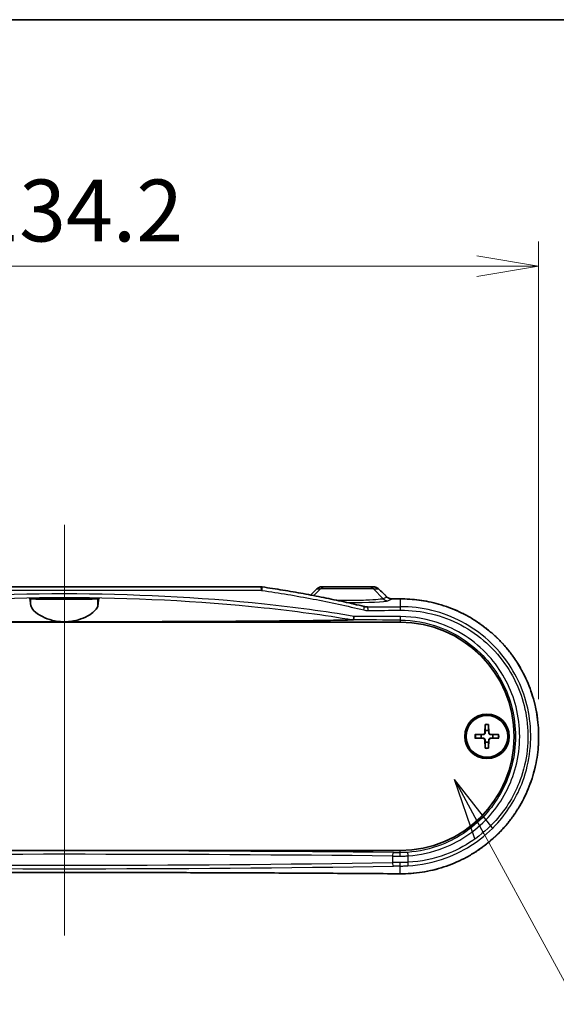
# Model space of a CAD drawing. Units: millimetres. Extents: x 0 to 4331, y 0 to 984.
# Drawn here: x 1555 to 1631, y 844 to 984 of the extents above; entities that cross this region are included whole.
import ezdxf

# ---------------------------------------------------------------- set-up
doc = ezdxf.new("R2010")
doc.units = ezdxf.units.MM
doc.header["$LTSCALE"] = 2.5
doc.layers.get('Defpoints').update_dxf_attribs({"lineweight": 25})
for name, color, linetype, lineweight in [('Border (ISO)', 7, 'Continuous', 35), ('Dimension (ISO)', 7, 'Continuous', 18), ('Dimension (ISO) @ 1', 7, 'Continuous', 18), ('Symbol (ISO) @ 1', 7, 'Continuous', 18), ('Visible (ISO)', 7, 'Continuous', 35), ('Visible Narrow (ISO)', 7, 'Continuous', 25)]:
    doc.layers.add(name, color=color, linetype=linetype, lineweight=lineweight)
doc.layers.add('Centerline (ISO)', color=7, linetype='Continuous', lineweight=18, true_color=0x80ffff)
doc.styles.add('Note Text (TK)', font='MS PGothic.ttf')
doc.dimstyles.new('Default - Method 1b (TK)', dxfattribs={"dimscale": 2.5, "dimtxt": 2.5, "dimasz": 2.5, "dimexe": 1, "dimexo": 1.5, "dimgap": 1, "dimtad": 1, "dimrnd": 1e-08, "dimdsep": 46, "dimtxsty": 'Note Text (TK)', "dimblk": 'OPEN', "dimcen": 0.09, "dimdle": 5, "dimclrd": 100, "dimclre": 100, "dimclrt": 7, "dimadec": 1, "dimazin": 1, "dimtfac": 1, "dimtmove": 0, "dimatfit": 3, "dimldrblk": 'OPEN', "dimfxl": 0, "dimtolj": 1, "dimlwd": -1, "dimlwe": -1, "dimarcsym": 0})
doc.dimstyles.new('Default - Method 1b (TK)$7', dxfattribs={"dimscale": 2.5, "dimtxt": 2.5, "dimasz": 2.5, "dimexe": 1, "dimexo": 1.5, "dimgap": 1, "dimtad": 1, "dimrnd": 1e-08, "dimdsep": 46, "dimtxsty": 'Note Text (TK)', "dimblk": 'OPEN', "dimcen": 0.09, "dimdle": 5, "dimclrd": 256, "dimclre": 100, "dimclrt": 7, "dimadec": 1, "dimazin": 1, "dimtfac": 1, "dimtmove": 0, "dimatfit": 3, "dimldrblk": 'OPEN', "dimfxl": 0, "dimtolj": 1, "dimlwd": -1, "dimlwe": -1, "dimarcsym": 0})

# ---------------------------------------------------------------- blocks, each defined once
blk = doc.blocks.new('図面枠 tk図枠')
at = {"layer": 'Border (ISO)'}
blk.add_line((14.5, 289), (405.5, 289), dxfattribs=at)
blk = doc.blocks.new('_Open')
at = {"color": 0, "linetype": 'ByBlock', "lineweight": -2}
for p, q in [((-1, 0.167), (0, 0)), ((-1, -0.167), (0, 0)), ((0, 0), (-1, 0))]:
    blk.add_line(p, q, dxfattribs=at)
blk = doc.blocks.new('*D40')
at = {"layer": 'Defpoints', "color": 0, "transparency": 16777216}
for p in [(1628.24, 948.63), (1494.01, 882.13), (1628.24, 882.13)]:
    blk.add_point(p, dxfattribs=at)
at = {"layer": 'Dimension (ISO)', "color": 100, "transparency": 16777216}
for p, q in [((1494.01, 887.38), (1494.01, 952.13)), ((1628.24, 887.38), (1628.24, 952.13)), ((1502.76, 948.63), (1619.49, 948.63))]:
    blk.add_line(p, q, dxfattribs=at)
at = {"layer": 'Dimension (ISO)', "color": 100, "transparency": 16777216, "xscale": 8.75, "yscale": 8.75, "zscale": 8.75, "rotation": 180}
blk.add_blockref('_Open', (1494.01, 948.63), dxfattribs=at)
at = {"layer": 'Dimension (ISO)', "color": 100, "transparency": 16777216, "xscale": 8.75, "yscale": 8.75, "zscale": 8.75}
blk.add_blockref('_Open', (1628.24, 948.63), dxfattribs=at)
at = {"layer": 'Dimension (ISO)', "color": 7, "transparency": 16777216, "insert": (1548.1, 956.51), "char_height": 8.75, "attachment_point": 4, "style": 'Note Text (TK)'}
blk.add_mtext('\\A1;134.2', dxfattribs=at)

msp = doc.modelspace()

# ---------------------------------------------------------------- linework, layer by layer
at = {"layer": 'Centerline (ISO)', "linetype": 'Continuous'}
msp.add_line((1561.1226, 912.0326), (1561.1226, 853.9441), dxfattribs=at)
at = {"layer": 'Visible (ISO)'}
for p, q in [((1533.2818, 903.2826), (1588.9635, 903.2826)), ((1598.0837, 903.2826), (1597.5414, 903.2826)), ((1598.0837, 903.2826), (1604.1615, 903.2826)), ((1604.8638, 903.2826), (1604.1615, 903.2826)), ((1556.2064, 901.6826), (1566.0389, 901.6826)), ((1513.6226, 898.2826), (1608.6226, 898.2826)), ((1620.6849, 883.8254), (1620.6396, 882.636)), ((1621.1603, 883.8254), (1621.2057, 882.636)), ((1619.2298, 882.3703), (1620.4193, 882.4156)), ((1619.2298, 881.8949), (1620.4193, 881.8496)), ((1620.6849, 880.4398), (1620.6396, 881.6292)), ((1621.1603, 880.4398), (1621.2057, 881.6292)), ((1622.6154, 882.3703), (1621.426, 882.4156)), ((1622.6154, 881.8949), (1621.426, 881.8496)), ((1608.6226, 865.9826), (1513.6226, 865.9826))]:
    msp.add_line(p, q, dxfattribs=at)
for radius in [3.15, 2.95]:
    msp.add_circle((1620.9226, 882.1326), radius, dxfattribs=at)
for centre, radius, start, end in [((1608.6226, 882.1326), 16.15, 270, 90), ((1620.9226, 882.1326), 0.8205, 162.750869, 197.249131), ((1620.4105, 882.6447), 0.2292, 272.183125, 357.816875), ((1620.4105, 881.6205), 0.2292, 2.183125, 87.816875), ((1620.9226, 882.1326), 0.8205, 72.750869, 107.249131), ((1621.4348, 882.6447), 0.2292, 182.183125, 267.816875), ((1621.4348, 881.6205), 0.2292, 92.183125, 177.816875), ((1620.9226, 882.1326), 0.8205, 342.750869, 17.249131), ((1620.9226, 882.1326), 0.8205, 252.750869, 287.249131)]:
    msp.add_arc(centre, radius, start, end, dxfattribs=at)
for centre, major_axis, ratio, start_param, end_param in [((1588.9638, 902.1615), (-0.0515, 1.1199), 0.99885783, 6.09160269, 6.23744746), ((1504.4847, 923.6873), (-463.0747, -456.0396), 0.1227762, 1.64788691, 1.6497729), ((1597.5414, 902.2834), (0.0063, 0.9992), 0.99844168, 0.00638165, 0.7930595), ((1614.9121, 997.7925), (432.0857, -425.5212), 0.12277424, 4.81126643, 4.81401637), ((1561.1201, 918.4283), (-325.6071, 0), 0.05233136, 1.71372681, 1.71719589)]:
    msp.add_ellipse(centre, major_axis=major_axis, ratio=ratio, start_param=start_param, end_param=end_param, dxfattribs=at)
for points, knots in [([(1589.1262, 903.2707), (1590.0974, 903.1279), (1591.0672, 902.9771), (1593.0032, 902.659), (1593.9695, 902.4917), (1595.8983, 902.1401), (1596.8608, 901.9558), (1598.7815, 901.5695), (1599.7396, 901.3675), (1601.651, 900.945), (1602.6043, 900.7246), (1603.5549, 900.4943)], [0, 0, 0, 0, 0.29473782, 0.29473782, 0.58947564, 0.58947564, 0.88421346, 0.88421346, 1.17895128, 1.17895128, 1.47368909, 1.47368909, 1.47368909, 1.47368909]), ([(1605.5781, 902.9967), (1605.5394, 903.0338), (1605.498, 903.0677), (1605.4108, 903.1284), (1605.365, 903.1552), (1605.2704, 903.2013), (1605.2215, 903.2206), (1605.1216, 903.2515), (1605.0707, 903.2632), (1604.9678, 903.2787), (1604.9158, 903.2826), (1604.8638, 903.2826)], [0, 0, 0, 0, 0.0081757327, 0.0081757327, 0.0163514654, 0.0163514654, 0.0245271981, 0.0245271981, 0.0327029308, 0.0327029308, 0.0408786635, 0.0408786635, 0.0408786635, 0.0408786635]), ([(1556.3755, 900.6558), (1556.3464, 900.9504), (1556.3153, 901.1982), (1556.2579, 901.5241), (1556.2318, 901.6257), (1556.2064, 901.6826)], [2.204002429, 2.204002429, 2.204002429, 2.204002429, 2.458166064, 2.458166064, 2.665095131, 2.665095131, 2.665095131, 2.665095131]), ([(1565.8697, 901.5987), (1565.8604, 901.594), (1565.8284, 901.5895), (1565.6805, 901.5775), (1565.5217, 901.5705), (1565.0032, 901.5552), (1564.5962, 901.5477), (1563.6494, 901.5362), (1563.1291, 901.532), (1562.0142, 901.5268), (1561.4293, 901.5257), (1560.2197, 901.5267), (1559.607, 901.5291), (1558.4791, 901.5372), (1557.9749, 901.543), (1557.2002, 901.5565), (1556.9132, 901.5638), (1556.5526, 901.5784), (1556.4482, 901.5853), (1556.3882, 901.5946), (1556.3797, 901.5966), (1556.3755, 901.5987)], [0.55331077, 0.55331077, 0.55331077, 0.55331077, 0.63382399, 0.63382399, 0.77221698, 0.77221698, 0.96137661, 0.96137661, 1.1372144, 1.1372144, 1.31257965, 1.31257965, 1.50071951, 1.50071951, 1.68896071, 1.68896071, 1.85212986, 1.85212986, 1.98070501, 1.98070501, 2.01631147, 2.01631147, 2.01631147, 2.01631147]), ([(1561.1226, 901.5697), (1560.8252, 901.5697), (1560.5307, 901.5707), (1559.9823, 901.5744), (1559.7336, 901.5771), (1559.3393, 901.5837), (1559.1882, 901.5873), (1558.9848, 901.5948), (1558.9223, 901.5985), (1558.8642, 901.6061), (1558.8671, 901.6099), (1558.9397, 901.6179), (1559.0174, 901.6221), (1559.27, 901.6308), (1559.4601, 901.6351), (1559.9054, 901.6419), (1560.1518, 901.6445), (1560.6847, 901.6478), (1560.9669, 901.6485), (1561.5457, 901.6479), (1561.8365, 901.6464), (1562.3717, 901.6416), (1562.6109, 901.6382), (1562.9864, 901.6304), (1563.1273, 901.6262), (1563.3065, 901.6178), (1563.3553, 901.6137), (1563.3806, 901.6059), (1563.3617, 901.6022), (1563.2585, 901.5946), (1563.1691, 901.5909), (1562.8922, 901.5833), (1562.6874, 901.5796), (1562.2214, 901.574), (1561.9699, 901.5721), (1561.5137, 901.5701), (1561.3186, 901.5697), (1561.1226, 901.5697)], [0, 0, 0, 0, 0.08922317, 0.08922317, 0.17829933, 0.17829933, 0.25732409, 0.25732409, 0.32459172, 0.32459172, 0.3898537, 0.3898537, 0.46332402, 0.46332402, 0.55288578, 0.55288578, 0.6366199, 0.6366199, 0.72127104, 0.72127104, 0.81052567, 0.81052567, 0.89972304, 0.89972304, 0.98065069, 0.98065069, 1.0502347, 1.0502347, 1.11496902, 1.11496902, 1.18558722, 1.18558722, 1.27549259, 1.27549259, 1.35838521, 1.35838521, 1.41716326, 1.41716326, 1.41716326, 1.41716326]), ([(1566.0389, 901.6826), (1566.0134, 901.6257), (1565.9874, 901.5241), (1565.93, 901.1982), (1565.8988, 900.9504), (1565.8697, 900.6558)], [2.951603022, 2.951603022, 2.951603022, 2.951603022, 3.158532089, 3.158532089, 3.412695724, 3.412695724, 3.412695724, 3.412695724]), ([(1607.501, 901.5626), (1607.4471, 901.5622), (1607.3933, 901.5659), (1607.2871, 901.5812), (1607.2346, 901.5929), (1607.1323, 901.624), (1607.0825, 901.6435), (1606.9867, 901.6898), (1606.9408, 901.7166), (1606.8538, 901.7769), (1606.8128, 901.8105), (1606.7748, 901.847)], [0, 0, 0, 0, 0.02391784, 0.02391784, 0.04783568, 0.04783568, 0.07175352, 0.07175352, 0.09567136, 0.09567136, 0.1195892, 0.1195892, 0.1195892, 0.1195892]), ([(1608.6188, 862.6941), (1609.1432, 862.69), (1609.6675, 862.7071), (1610.7139, 862.7836), (1611.2359, 862.843), (1612.2738, 863.0038), (1612.7898, 863.1053), (1613.8123, 863.3496), (1614.3187, 863.4925), (1615.3185, 863.8188), (1615.8119, 864.0022), (1616.782, 864.4083), (1617.2588, 864.6309), (1618.1924, 865.1139), (1618.6492, 865.3741), (1619.5397, 865.9303), (1619.9734, 866.2261), (1620.8146, 866.8513), (1621.2222, 867.1805), (1622.0085, 867.8698), (1622.3873, 868.2299), (1623.1136, 868.9781), (1623.4612, 869.3663), (1624.123, 870.1679), (1624.4374, 870.5812), (1625.0309, 871.4302), (1625.3102, 871.8657), (1625.8323, 872.7561), (1626.0752, 873.2108), (1626.5232, 874.1364), (1626.7285, 874.6072), (1627.1005, 875.5621), (1627.2674, 876.046), (1627.5619, 877.0242), (1627.6897, 877.5184), (1627.9058, 878.514), (1627.9941, 879.0154), (1628.131, 880.0228), (1628.1796, 880.5287), (1628.237, 881.5423), (1628.2458, 882.0499), (1628.2236, 883.0641), (1628.1926, 883.5707), (1628.091, 884.5802), (1628.0204, 885.083), (1627.84, 886.0823), (1627.73, 886.5787), (1627.4713, 887.5622), (1627.3225, 888.0494), (1626.9865, 889.0118), (1626.7993, 889.487), (1626.3875, 890.4225), (1626.1627, 890.8828), (1625.6767, 891.7859), (1625.4154, 892.2284), (1624.8575, 893.0931), (1624.5608, 893.5151), (1623.9336, 894.3357), (1623.6031, 894.7342), (1622.91, 895.5049), (1622.5474, 895.8771), (1621.7923, 896.5924), (1621.3997, 896.9354), (1620.5872, 897.5899), (1620.1672, 897.9012), (1619.3023, 898.4898), (1618.8575, 898.7669), (1617.946, 899.285), (1617.4793, 899.5259), (1616.5275, 899.9695), (1616.0422, 900.1721), (1615.0566, 900.5377), (1614.5561, 900.7006), (1613.1684, 901.0911), (1612.2693, 901.2769), (1610.453, 901.5205), (1609.5359, 901.5782), (1608.6188, 901.5711)], [0, 0, 0, 0, 0.15493977, 0.15493977, 0.31016854, 0.31016854, 0.46561911, 0.46561911, 0.62121275, 0.62121275, 0.77685358, 0.77685358, 0.93242298, 0.93242298, 1.08778925, 1.08778925, 1.24283044, 1.24283044, 1.3974348, 1.3974348, 1.55149858, 1.55149858, 1.70492462, 1.70492462, 1.85763759, 1.85763759, 2.00960329, 2.00960329, 2.1608232, 2.1608232, 2.31132673, 2.31132673, 2.46116518, 2.46116518, 2.61042146, 2.61042146, 2.75921156, 2.75921156, 2.90766894, 2.90766894, 3.05593642, 3.05593642, 3.20417015, 3.20417015, 3.35252429, 3.35252429, 3.50114878, 3.50114878, 3.65018451, 3.65018451, 3.79974609, 3.79974609, 3.94992745, 3.94992745, 4.1008041, 4.1008041, 4.25242427, 4.25242427, 4.40479911, 4.40479911, 4.5578964, 4.5578964, 4.711659, 4.711659, 4.86601329, 4.86601329, 5.02086569, 5.02086569, 5.17609955, 5.17609955, 5.33158685, 5.33158685, 5.48720685, 5.48720685, 5.75819953, 5.75819953, 6.02919221, 6.02919221, 6.02919221, 6.02919221]), ([(1561.1226, 898.3345), (1560.922, 898.3345), (1560.7216, 898.3431), (1560.1529, 898.3923), (1559.7946, 898.4531), (1558.9192, 898.6684), (1558.4366, 898.8537), (1557.5111, 899.3205), (1557.1035, 899.6128), (1556.5528, 900.1658), (1556.3982, 900.4266), (1556.3755, 900.6558)], [-0.773175701, -0.773175701, -0.773175701, -0.773175701, -0.712514209, -0.712514209, -0.599866876, -0.599866876, -0.423494728, -0.423494728, -0.206375868, -0.206375868, 0, 0, 0, 0]), ([(1565.8697, 900.6558), (1565.8535, 900.4913), (1565.7693, 900.3108), (1565.4707, 899.9236), (1565.2506, 899.7166), (1564.6489, 899.2807), (1564.2468, 899.0528), (1563.3751, 898.6928), (1562.9245, 898.5529), (1562.1159, 898.3978), (1561.7819, 898.3573), (1561.3351, 898.3369), (1561.2288, 898.3345), (1561.1226, 898.3345)], [-1.546503982, -1.546503982, -1.546503982, -1.546503982, -1.398262232, -1.398262232, -1.242761714, -1.242761714, -1.063018036, -1.063018036, -0.908191717, -0.908191717, -0.805282458, -0.805282458, -0.773175701, -0.773175701, -0.773175701, -0.773175701]), ([(1603.5549, 900.4943), (1603.5796, 900.4883), (1603.6044, 900.4828), (1603.6542, 900.4727), (1603.6791, 900.4681), (1603.7292, 900.4599), (1603.7543, 900.4562), (1603.8046, 900.4499), (1603.8297, 900.4472), (1603.8801, 900.4427), (1603.9053, 900.441), (1603.9304, 900.4398)], [0, 0, 0, 0, 0.0095628448, 0.0095628448, 0.0191256897, 0.0191256897, 0.0286885345, 0.0286885345, 0.0382513794, 0.0382513794, 0.0478142242, 0.0478142242, 0.0478142242, 0.0478142242]), ([(1561.1226, 898.3345), (1556.782, 898.3345), (1552.0135, 898.3409), (1542.5296, 898.3711), (1537.8137, 898.3947), (1530.5933, 898.4497), (1527.0618, 898.4832), (1523.2176, 898.5415), (1521.9963, 898.5633), (1520.8104, 898.593), (1520.5297, 898.6007), (1520.2745, 898.6088)], [4.23359766, 4.23359766, 4.23359766, 4.23359766, 5.53579742, 5.53579742, 6.83799717, 6.83799717, 7.75283501, 7.75283501, 8.09565104, 8.09565104, 8.19071388, 8.19071388, 8.19071388, 8.19071388]), ([(1601.9707, 898.6088), (1601.7155, 898.6007), (1601.4349, 898.593), (1600.249, 898.5633), (1599.0277, 898.5415), (1595.1835, 898.4832), (1591.6519, 898.4497), (1584.4316, 898.3947), (1579.7157, 898.3711), (1570.2317, 898.3409), (1565.4633, 898.3345), (1561.1226, 898.3345)], [0.27648144, 0.27648144, 0.27648144, 0.27648144, 0.37154429, 0.37154429, 0.71436031, 0.71436031, 1.62919815, 1.62919815, 2.93139791, 2.93139791, 4.23359766, 4.23359766, 4.23359766, 4.23359766]), ([(1602.0072, 898.6152), (1602.0071, 898.6152), (1602.0071, 898.6151), (1602.0054, 898.6133), (1602.0018, 898.6121), (1601.99, 898.6098), (1601.9808, 898.6091), (1601.9707, 898.6088)], [0.3790724765, 0.3790724765, 0.3790724765, 0.3790724765, 0.3792666213, 0.3792666213, 0.3844711816, 0.3844711816, 0.3912971484, 0.3912971484, 0.3912971484, 0.3912971484]), ([(1602.1013, 899.1082), (1602.1013, 899.1071), (1602.1012, 899.1061), (1602.0967, 899.0532), (1602.0912, 899.0016), (1602.0788, 898.9031), (1602.0719, 898.8566), (1602.0553, 898.762), (1602.0455, 898.7174), (1602.0258, 898.649), (1602.0161, 898.6259), (1602.0072, 898.6152)], [-0.0003175255, -0.0003175255, -0.0003175255, -0.0003175255, 0, 0, 0.0156185279, 0.0156185279, 0.0312286479, 0.0312286479, 0.0507635111, 0.0507635111, 0.0702471983, 0.0702471983, 0.0702471983, 0.0702471983]), ([(1620.6825, 883.7382), (1620.6826, 883.7429), (1620.6827, 883.7495), (1620.683, 883.7648), (1620.6833, 883.7768), (1620.684, 883.7991), (1620.6845, 883.8133), (1620.6849, 883.8254)], [0.0328702525, 0.0328702525, 0.0328702525, 0.0328702525, 0.0357569059, 0.0357569059, 0.0393543079, 0.0393543079, 0.0429845807, 0.0429845807, 0.0429845807, 0.0429845807]), ([(1621.1603, 883.8254), (1621.1608, 883.8133), (1621.1613, 883.7991), (1621.162, 883.7768), (1621.1623, 883.7648), (1621.1626, 883.7495), (1621.1627, 883.7429), (1621.1627, 883.7382)], [0.0143401117, 0.0143401117, 0.0143401117, 0.0143401117, 0.0179703845, 0.0179703845, 0.0215677865, 0.0215677865, 0.0244544399, 0.0244544399, 0.0244544399, 0.0244544399]), ([(1619.2298, 882.3703), (1619.2419, 882.3708), (1619.2562, 882.3713), (1619.2784, 882.3719), (1619.2904, 882.3723), (1619.3058, 882.3726), (1619.3123, 882.3727), (1619.317, 882.3727)], [0.0143401117, 0.0143401117, 0.0143401117, 0.0143401117, 0.0179703845, 0.0179703845, 0.0215677865, 0.0215677865, 0.0244544399, 0.0244544399, 0.0244544399, 0.0244544399]), ([(1619.317, 881.8925), (1619.3123, 881.8925), (1619.3058, 881.8926), (1619.2904, 881.8929), (1619.2784, 881.8933), (1619.2562, 881.8939), (1619.2419, 881.8944), (1619.2298, 881.8949)], [0.0328702525, 0.0328702525, 0.0328702525, 0.0328702525, 0.0357569059, 0.0357569059, 0.0393543079, 0.0393543079, 0.0429845807, 0.0429845807, 0.0429845807, 0.0429845807]), ([(1620.671, 882.6348), (1620.6705, 882.6191), (1620.6686, 882.6036), (1620.6608, 882.5667), (1620.6525, 882.5428), (1620.6285, 882.498), (1620.6127, 882.477), (1620.5783, 882.4425), (1620.5573, 882.4267), (1620.5124, 882.4027), (1620.4886, 882.3944), (1620.4516, 882.3866), (1620.4361, 882.3847), (1620.4205, 882.3842)], [0.1158604815, 0.1158604815, 0.1158604815, 0.1158604815, 0.1207445229, 0.1207445229, 0.1280560162, 0.1280560162, 0.1353675095, 0.1353675095, 0.1426790028, 0.1426790028, 0.1499904961, 0.1499904961, 0.1548745375, 0.1548745375, 0.1548745375, 0.1548745375]), ([(1620.4205, 881.881), (1620.4361, 881.8805), (1620.4516, 881.8786), (1620.4886, 881.8708), (1620.5124, 881.8625), (1620.5573, 881.8385), (1620.5783, 881.8227), (1620.6127, 881.7882), (1620.6285, 881.7672), (1620.6525, 881.7224), (1620.6608, 881.6985), (1620.6686, 881.6616), (1620.6705, 881.6461), (1620.671, 881.6304)], [0.1158604815, 0.1158604815, 0.1158604815, 0.1158604815, 0.1207445229, 0.1207445229, 0.1280560162, 0.1280560162, 0.1353675095, 0.1353675095, 0.1426790028, 0.1426790028, 0.1499904961, 0.1499904961, 0.1548745375, 0.1548745375, 0.1548745375, 0.1548745375]), ([(1621.4248, 882.3842), (1621.4091, 882.3847), (1621.3936, 882.3866), (1621.3567, 882.3944), (1621.3328, 882.4027), (1621.288, 882.4267), (1621.267, 882.4425), (1621.2325, 882.477), (1621.2168, 882.498), (1621.1927, 882.5428), (1621.1845, 882.5667), (1621.1766, 882.6036), (1621.1747, 882.6191), (1621.1743, 882.6348)], [0.1158604815, 0.1158604815, 0.1158604815, 0.1158604815, 0.1207445229, 0.1207445229, 0.1280560162, 0.1280560162, 0.1353675095, 0.1353675095, 0.1426790028, 0.1426790028, 0.1499904961, 0.1499904961, 0.1548745375, 0.1548745375, 0.1548745375, 0.1548745375]), ([(1621.1743, 881.6304), (1621.1747, 881.6461), (1621.1766, 881.6616), (1621.1845, 881.6985), (1621.1927, 881.7224), (1621.2168, 881.7672), (1621.2325, 881.7882), (1621.267, 881.8227), (1621.288, 881.8385), (1621.3328, 881.8625), (1621.3567, 881.8708), (1621.3936, 881.8786), (1621.4091, 881.8805), (1621.4248, 881.881)], [0.1158604815, 0.1158604815, 0.1158604815, 0.1158604815, 0.1207445229, 0.1207445229, 0.1280560162, 0.1280560162, 0.1353675095, 0.1353675095, 0.1426790028, 0.1426790028, 0.1499904961, 0.1499904961, 0.1548745375, 0.1548745375, 0.1548745375, 0.1548745375]), ([(1622.5283, 882.3727), (1622.533, 882.3727), (1622.5395, 882.3726), (1622.5548, 882.3723), (1622.5668, 882.3719), (1622.5891, 882.3713), (1622.6033, 882.3708), (1622.6154, 882.3703)], [0.0328702525, 0.0328702525, 0.0328702525, 0.0328702525, 0.0357569059, 0.0357569059, 0.0393543079, 0.0393543079, 0.0429845807, 0.0429845807, 0.0429845807, 0.0429845807]), ([(1622.6154, 881.8949), (1622.6033, 881.8944), (1622.5891, 881.8939), (1622.5668, 881.8933), (1622.5548, 881.8929), (1622.5395, 881.8926), (1622.533, 881.8925), (1622.5283, 881.8925)], [0.0143401117, 0.0143401117, 0.0143401117, 0.0143401117, 0.0179703845, 0.0179703845, 0.0215677865, 0.0215677865, 0.0244544399, 0.0244544399, 0.0244544399, 0.0244544399]), ([(1620.6849, 880.4398), (1620.6845, 880.4519), (1620.684, 880.4661), (1620.6833, 880.4884), (1620.683, 880.5004), (1620.6827, 880.5157), (1620.6826, 880.5223), (1620.6825, 880.527)], [0.0143401117, 0.0143401117, 0.0143401117, 0.0143401117, 0.0179703845, 0.0179703845, 0.0215677865, 0.0215677865, 0.0244544399, 0.0244544399, 0.0244544399, 0.0244544399]), ([(1621.1627, 880.527), (1621.1627, 880.5223), (1621.1626, 880.5157), (1621.1623, 880.5004), (1621.162, 880.4884), (1621.1613, 880.4661), (1621.1608, 880.4519), (1621.1603, 880.4398)], [0.0328702525, 0.0328702525, 0.0328702525, 0.0328702525, 0.0357569059, 0.0357569059, 0.0393543079, 0.0393543079, 0.0429845807, 0.0429845807, 0.0429845807, 0.0429845807]), ([(1513.6265, 862.6941), (1516.7703, 862.7183), (1519.9209, 862.7402), (1526.2329, 862.7791), (1529.3943, 862.7961), (1535.7253, 862.8252), (1538.8949, 862.8374), (1545.2395, 862.8569), (1548.4145, 862.8642), (1554.7672, 862.8739), (1557.9449, 862.8763), (1564.3004, 862.8763), (1567.4781, 862.8739), (1573.8308, 862.8642), (1577.0058, 862.8569), (1583.3504, 862.8374), (1586.5199, 862.8252), (1592.8509, 862.7961), (1596.0124, 862.7791), (1602.3244, 862.7402), (1605.475, 862.7183), (1608.6188, 862.6941)], [-0.146189854, -0.146189854, -0.146189854, -0.146189854, -0.116951883, -0.116951883, -0.087713912, -0.087713912, -0.058475942, -0.058475942, -0.029237971, -0.029237971, 0, 0, 0.029237971, 0.029237971, 0.058475942, 0.058475942, 0.087713912, 0.087713912, 0.116951883, 0.116951883, 0.146189854, 0.146189854, 0.146189854, 0.146189854])]:
    msp.add_open_spline(points, degree=3, knots=knots, dxfattribs=at)
for points in [[(1556.3755, 901.5987), (1556.3191, 901.6267), (1556.2628, 901.6547), (1556.2064, 901.6826)], [(1566.0389, 901.6826), (1565.9825, 901.6547), (1565.9261, 901.6267), (1565.8697, 901.5987)]]:
    msp.add_open_spline(points, degree=3, dxfattribs=at)
for points, weights in [([(1620.6825, 883.7382), (1620.6806, 883.1912), (1620.6793, 882.9162)], [1.0028781703, 1.06436427035, 1]), ([(1621.1659, 882.9162), (1621.1646, 883.1912), (1621.1627, 883.7382)], [1, 1.06436427035, 1.0028781703]), ([(1620.139, 882.3759), (1619.864, 882.3746), (1619.317, 882.3727)], [1, 1.06436427035, 1.0028781703]), ([(1619.317, 881.8925), (1619.864, 881.8906), (1620.139, 881.8893)], [1.0028781703, 1.06436427035, 1]), ([(1620.4205, 882.3842), (1620.3062, 882.3808), (1620.139, 882.3759)], [1.31383827989, 1.17095272194, 1]), ([(1620.139, 881.8893), (1620.3062, 881.8844), (1620.4205, 881.881)], [1, 1.17095272194, 1.31383827989]), ([(1620.6793, 882.9162), (1620.6744, 882.749), (1620.671, 882.6348)], [1, 1.17095272194, 1.31383827989]), ([(1620.671, 881.6304), (1620.6744, 881.5162), (1620.6793, 881.349)], [1.31383827989, 1.17095272194, 1]), ([(1621.1743, 882.6348), (1621.1708, 882.749), (1621.1659, 882.9162)], [1.31383827989, 1.17095272194, 1]), ([(1621.1659, 881.349), (1621.1708, 881.5162), (1621.1743, 881.6304)], [1, 1.17095272194, 1.31383827989]), ([(1621.7062, 882.3759), (1621.5391, 882.3808), (1621.4248, 882.3842)], [1, 1.17095272194, 1.31383827989]), ([(1621.4248, 881.881), (1621.5391, 881.8844), (1621.7062, 881.8893)], [1.31383827989, 1.17095272194, 1]), ([(1622.5283, 882.3727), (1621.9812, 882.3746), (1621.7062, 882.3759)], [1.0028781703, 1.06436427035, 1]), ([(1621.7062, 881.8893), (1621.9812, 881.8906), (1622.5283, 881.8925)], [1, 1.06436427035, 1.0028781703]), ([(1620.6793, 881.349), (1620.6806, 881.074), (1620.6825, 880.527)], [1, 1.06436427035, 1.0028781703]), ([(1621.1627, 880.527), (1621.1646, 881.074), (1621.1659, 881.349)], [1.0028781703, 1.06436427035, 1])]:
    msp.add_rational_spline(points, weights, degree=2, dxfattribs=at)
at = {"layer": 'Visible Narrow (ISO)'}
for p, q in [((1589.0063, 902.7826), (1533.239, 902.7826)), ((1597.3874, 902.9897), (1596.4453, 902.0331)), ((1596.8411, 902.9897), (1597.3874, 902.9897)), ((1604.8579, 902.9897), (1597.3874, 902.9897)), ((1604.8579, 902.9897), (1605.5798, 902.9897)), ((1604.8579, 902.9897), (1606.2225, 901.604)), ((1556.3755, 900.6558), (1556.3755, 901.5987)), ((1565.8697, 900.6558), (1565.8697, 901.5987)), ((1606.7766, 901.8399), (1606.2225, 901.604)), ((1606.9189, 901.3125), (1607.5048, 901.5619)), ((1608.6226, 901.5705), (1608.6226, 900.4705)), ((1608.6226, 898.5769), (1608.6226, 898.2826)), ((1620.4193, 882.4156), (1620.4205, 882.3842)), ((1620.4193, 881.8496), (1620.4205, 881.881)), ((1620.6396, 882.636), (1620.671, 882.6348)), ((1620.6396, 881.6292), (1620.671, 881.6304)), ((1621.2057, 882.636), (1621.1743, 882.6348)), ((1621.2057, 881.6292), (1621.1743, 881.6304)), ((1621.426, 882.4156), (1621.4248, 882.3842)), ((1621.426, 881.8496), (1621.4248, 881.881)), ((1607.538, 865.1996), (1607.538, 864.2776)), ((1608.6226, 865.6928), (1608.6226, 865.9826)), ((1609.7745, 864.3182), (1609.7745, 865.2285)), ((1608.6226, 862.6947), (1608.6226, 863.788))]:
    msp.add_line(p, q, dxfattribs=at)
for radius, start, end in [(1.6235, 81.495509, 98.504491), (1.7094, 82.006902, 97.993098), (1.7094, 172.006902, 187.993098), (1.6235, 171.495509, 188.504491), (1.6235, 351.495509, 8.504491), (1.7094, 352.006902, 7.993098), (1.6235, 261.495509, 278.504491), (1.7094, 262.006902, 277.993098)]:
    msp.add_arc((1620.9226, 882.1326), radius, start, end, dxfattribs=at)
for centre, major_axis, ratio, start_param, end_param in [((1588.9635, 902.7826), (0, 0.5), 0.08564295, 4.71238898, 6.28318531), ((1589.0535, 902.776), (0.0727, 0.4947), 0.0850128, 4.72488643, 6.28318531), ((1560.7745, 923.7468), (-324.8393, -324.8393), 0.08748866, 1.59169758, 1.59436334), ((1597.1893, 902.6362), (-0.3543, 0.3528), 0.0782901, 6.15970591, 6.28318531), ((1598.0837, 902.2826), (0, 1), 0.98480775, 0, 0.78539816), ((1604.1615, 902.2826), (0, 1), 0.98480775, 5.49778714, 6.28318531), ((1605.2317, 902.6362), (0.3465, 0.3605), 0.0979601, 6.15948888, 6.28318531), ((1561.4708, 1002.5314), (324.8393, -324.8393), 0.08748866, 4.93534191, 4.939047), ((1601.1226, 901.35), (5.8401, 0), 0.0524799, 4.7258314, 6.16052407), ((1606.9189, 902.3111), (0.3917, -0.9201), 0.99116701, 5.09986728, 5.87751777), ((1606.4284, 901.4864), (0.3463, 0.3606), 0.10067508, 6.15945502, 6.28318531), ((1607.5048, 901.0626), (-0.0038, 0.5), 0.14223759, 6.23028709, 6.28318531), ((1561.1226, 918.4773), (326.0802, 0), 0.05240778, 4.8551146, 4.85857883), ((1608.6226, 901.0711), (-0.0039, 0.5), 0.14566545, 6.23026041, 6.28318531), ((1603.4372, 900.0084), (0.1177, 0.4859), 0.12656743, 4.74303723, 6.28318531), ((1561.1226, 917.3243), (-325.0802, 0), 0.05240778, 1.70321345, 1.71743913), ((1604.0431, 899.9374), (-0.0035, 0.5), 0.13202732, 4.71146736, 6.2303626), ((1561.1226, 916.825), (325.5802, 0), 0.0523273, 4.8448061, 4.85903178), ((1608.6226, 899.9711), (-0.0039, 0.5), 0.14611351, 4.71125795, 6.23025687), ((1561.1226, 887.3467), (325.0802, 0), 0.03492077, 1.42415352, 1.44480785), ((1561.1226, 887.8464), (-325.5802, 0), 0.03486714, 4.56574618, 4.58619063), ((1608.6226, 899.0766), (-0.0026, -0.5), 0.1461159, 0.03528544, 1.57154998), ((1561.1226, 860.4882), (-156.3205, 0), 0.03492077, 4.40992117, 5.01485679), ((1561.1226, 859.9885), (155.8205, 0), 0.03503282, 1.26832851, 1.87326414), ((1607.6869, 865.1996), (0.0054, 0.5), 0.29786078, 0.03656708, 1.57404203), ((1609.0274, 865.3496), (5, 0), 0.03142869, 4.40992117, 4.62233069), ((1609.0274, 865.8493), (-4.5, 0), 0.03492077, 1.26832851, 1.48073804), ((1608.6226, 865.1931), (0.0016, 0.5), 0.08993616, 0.03504868, 1.57107993), ((1609.6998, 865.2285), (-0.0344, 0.4988), 0.14908464, 4.70210106, 6.24788405), ((1561.1226, 871.5988), (156.3205, 0), 0.05240778, 4.40992117, 5.01485679), ((1561.1226, 872.0981), (-155.8205, 0), 0.05257595, 1.26832851, 1.87326414), ((1609.0274, 864.0524), (-5, 0), 0.047167, 4.80244727, 5.01485679), ((1607.6869, 864.2776), (0.0082, -0.4999), 0.2978406, 4.7075183, 6.22833369), ((1609.0274, 863.5531), (4.5, 0), 0.05240778, 1.66085462, 1.87326414), ((1608.6226, 864.2873), (0.0024, -0.5), 0.0899356, 4.71196336, 6.23061219), ((1609.6998, 864.3182), (0.0262, -0.4993), 0.14923014, 0.05295337, 1.56295735), ((1561.1226, 845.7879), (-326.0802, 0), 0.05240778, 4.56619913, 4.85857883), ((1608.6226, 863.1941), (-0.0039, -0.5), 0.14566545, 0, 0.0529249)]:
    msp.add_ellipse(centre, major_axis=major_axis, ratio=ratio, start_param=start_param, end_param=end_param, dxfattribs=at)
for points, knots in [([(1589.0063, 902.7826), (1589.0214, 902.7826), (1589.0364, 902.7821), (1589.0665, 902.7799), (1589.0815, 902.7782), (1589.0964, 902.776)], [0, 0, 0, 0, 0.0045337058, 0.0045337058, 0.00906741159, 0.00906741159, 0.00906741159, 0.00906741159]), ([(1589.0964, 902.776), (1591.5214, 902.4201), (1593.9368, 902.0143), (1598.7414, 901.0952), (1601.1307, 900.5819), (1603.5022, 900.0084)], [0, 0, 0, 0, 0.73684455, 0.73684455, 1.47368909, 1.47368909, 1.47368909, 1.47368909]), ([(1596.8411, 902.9897), (1596.906, 903.0552), (1596.98, 903.1116), (1597.1503, 903.2072), (1597.2482, 903.2434), (1597.4125, 903.2762), (1597.4769, 903.2826), (1597.5414, 903.2826)], [-0.0393321376, -0.0393321376, -0.0393321376, -0.0393321376, -0.0254152408, -0.0254152408, -0.0097750926, -0.0097750926, 0, 0, 0, 0]), ([(1604.8638, 903.2826), (1604.9582, 903.2826), (1605.0526, 903.2695), (1605.2437, 903.2153), (1605.3396, 903.1714), (1605.4816, 903.0776), (1605.5329, 903.036), (1605.5798, 902.9897)], [-0.0408786635, -0.0408786635, -0.0408786635, -0.0408786635, -0.0261994904, -0.0261994904, -0.0100767271, -0.0100767271, 0, 0, 0, 0]), ([(1602.1013, 899.1082), (1597.9168, 899.8111), (1593.7007, 900.3728), (1580.0839, 901.8193), (1570.6127, 902.2759), (1561.1318, 902.2762), (1551.6486, 902.2765), (1542.1749, 901.8203), (1528.552, 900.3738), (1524.3321, 899.8117), (1520.1439, 899.1082)], [-10.92842003, -10.92842003, -10.92842003, -10.92842003, -9.64753226, -9.64753226, -6.80764251, -6.80764251, -6.80764251, -3.96704345, -3.96704345, -2.68503125, -2.68503125, -2.68503125, -2.68503125]), ([(1520.2381, 898.6152), (1524.4254, 899.3172), (1528.6446, 899.8788), (1542.2364, 901.321), (1551.6794, 901.7767), (1561.1318, 901.7764), (1570.5819, 901.7761), (1580.0224, 901.32), (1593.608, 899.8778), (1597.8235, 899.3166), (1602.0072, 898.6152)], [2.68104688, 2.68104688, 2.68104688, 2.68104688, 3.96704345, 3.96704345, 6.80764251, 6.80764251, 6.80764251, 9.64753226, 9.64753226, 10.9324044, 10.9324044, 10.9324044, 10.9324044]), ([(1606.2225, 901.604), (1606.1631, 901.5736), (1606.0262, 901.5437), (1605.4831, 901.4709), (1604.9631, 901.4311), (1603.6132, 901.3678), (1602.7623, 901.3461), (1601.1951, 901.3324), (1600.4955, 901.3347), (1599.8306, 901.3448)], [-1.44813509, -1.44813509, -1.44813509, -1.44813509, -1.14760606, -1.14760606, -0.66675961, -0.66675961, -0.14602878, -0.14602878, 0.25272192, 0.25272192, 0.25272192, 0.25272192]), ([(1606.7766, 901.8399), (1606.8443, 901.7761), (1606.9211, 901.7219), (1607.0983, 901.6301), (1607.2004, 901.5959), (1607.3712, 901.5662), (1607.438, 901.561), (1607.5048, 901.5619)], [-0.1195892, -0.1195892, -0.1195892, -0.1195892, -0.077681137, -0.077681137, -0.02987736, -0.02987736, 0, 0, 0, 0]), ([(1608.6226, 901.5705), (1612.1918, 901.5973), (1615.7538, 900.6233), (1621.3159, 897.2805), (1623.4813, 895.199), (1626.6772, 890.2962), (1627.7145, 887.4843), (1628.4255, 881.8913), (1628.1948, 879.1287), (1626.6728, 874.0734), (1625.4372, 871.767), (1622.1743, 867.8025), (1620.1434, 866.1497), (1616.1302, 864.0295), (1614.246, 863.3754), (1611.0923, 862.7938), (1609.8576, 862.6855), (1608.6226, 862.6947)], [-6.02919221, -6.02919221, -6.02919221, -6.02919221, -4.97466995, -4.97466995, -4.10998676, -4.10998676, -3.25375375, -3.25375375, -2.46109302, -2.46109302, -1.70757832, -1.70757832, -0.94865462, -0.94865462, -0.36486716, -0.36486716, 0, 0, 0, 0]), ([(1603.5022, 900.0084), (1603.6015, 899.9844), (1603.7022, 899.9663), (1603.905, 899.9425), (1604.0071, 899.9367), (1604.1091, 899.9374)], [0, 0, 0, 0, 0.030842886, 0.030842886, 0.0616857721, 0.0616857721, 0.0616857721, 0.0616857721]), ([(1609.7299, 863.8198), (1611.5843, 863.9176), (1613.4214, 864.298), (1617.943, 865.9763), (1620.4707, 867.6945), (1623.9862, 871.6238), (1625.1951, 873.6272), (1627.0219, 878.575), (1627.3603, 881.6231), (1626.5943, 887.3216), (1625.5895, 889.9784), (1622.3767, 894.81), (1620.0592, 896.9028), (1614.7037, 899.748), (1611.6653, 900.4934), (1608.6226, 900.4705)], [-5.56939764, -5.56939764, -5.56939764, -5.56939764, -5.02134594, -5.02134594, -4.14446321, -4.14446321, -3.46998424, -3.46998424, -2.60110719, -2.60110719, -1.79098144, -1.79098144, -0.89759026, -0.89759026, 0, 0, 0, 0]), ([(1608.6957, 899.9711), (1611.66, 899.9941), (1614.6206, 899.2697), (1619.8395, 896.5028), (1622.0982, 894.4671), (1625.2297, 889.7666), (1626.2092, 887.1815), (1626.9558, 881.6368), (1626.626, 878.671), (1624.8452, 873.8569), (1623.6669, 871.9078), (1620.2406, 868.0854), (1617.7772, 866.4144), (1613.3712, 864.7826), (1611.5812, 864.4129), (1609.7745, 864.3182)], [0, 0, 0, 0, 0.89759026, 0.89759026, 1.79098144, 1.79098144, 2.60110719, 2.60110719, 3.46998424, 3.46998424, 4.14446321, 4.14446321, 5.02134594, 5.02134594, 5.56939764, 5.56939764, 5.56939764, 5.56939764]), ([(1608.6226, 898.5769), (1610.5099, 898.5669), (1612.3923, 898.2285), (1616.8098, 896.6163), (1619.2022, 894.9561), (1622.6541, 890.9034), (1623.8365, 888.6245), (1625.1362, 883.5193), (1625.1294, 880.6668), (1623.8006, 875.5488), (1622.5934, 873.2593), (1619.2047, 869.3471), (1616.972, 867.7745), (1612.9578, 866.2084), (1611.3225, 865.8416), (1609.668, 865.7272)], [0, 0, 0, 0, 0.58973197, 0.58973197, 1.47122055, 1.47122055, 2.24782266, 2.24782266, 3.10191583, 3.10191583, 3.88464798, 3.88464798, 4.71417606, 4.71417606, 5.23263112, 5.23263112, 5.23263112, 5.23263112]), ([(1609.7745, 865.2285), (1611.4819, 865.3461), (1613.1696, 865.7238), (1617.3127, 867.3369), (1619.6173, 868.957), (1623.1153, 872.9882), (1624.3616, 875.3476), (1625.7334, 880.6219), (1625.7404, 883.5617), (1624.3987, 888.823), (1623.178, 891.1713), (1619.6146, 895.3473), (1617.1452, 897.0578), (1612.586, 898.7182), (1610.6433, 899.0666), (1608.6957, 899.0766)], [-5.23263112, -5.23263112, -5.23263112, -5.23263112, -4.71417606, -4.71417606, -3.88464798, -3.88464798, -3.10191583, -3.10191583, -2.24782266, -2.24782266, -1.47122055, -1.47122055, -0.58973197, -0.58973197, 0, 0, 0, 0]), ([(1608.5777, 865.1931), (1608.777, 865.1925), (1608.9775, 865.1952), (1609.3775, 865.207), (1609.577, 865.2162), (1609.7745, 865.2285)], [-0.108103064, -0.108103064, -0.108103064, -0.108103064, -0.054051532, -0.054051532, 0, 0, 0, 0]), ([(1609.668, 865.7272), (1609.4955, 865.7152), (1609.3213, 865.7063), (1608.9719, 865.6948), (1608.7968, 865.6922), (1608.6226, 865.6928)], [0, 0, 0, 0, 0.054051532, 0.054051532, 0.108103064, 0.108103064, 0.108103064, 0.108103064]), ([(1609.7745, 864.3182), (1609.5769, 864.3088), (1609.3773, 864.3015), (1608.9774, 864.2912), (1608.777, 864.2882), (1608.5777, 864.2873)], [-0.108076333, -0.108076333, -0.108076333, -0.108076333, -0.054038166, -0.054038166, 0, 0, 0, 0]), ([(1608.6226, 863.788), (1608.8071, 863.7889), (1608.9925, 863.7919), (1609.3625, 863.8026), (1609.5471, 863.8101), (1609.7299, 863.8198)], [0, 0, 0, 0, 0.054038166, 0.054038166, 0.108076333, 0.108076333, 0.108076333, 0.108076333])]:
    msp.add_open_spline(points, degree=3, knots=knots, dxfattribs=at)
for points in [[(1604.0431, 900.4368), (1603.9736, 900.4403), (1603.9032, 900.4437), (1603.832, 900.4471)], [(1604.0431, 900.4368), (1604.0056, 900.4369), (1603.9681, 900.4379), (1603.9304, 900.4398)]]:
    msp.add_open_spline(points, degree=3, dxfattribs=at)

# ---------------------------------------------------------------- block references
at = {"xscale": 3.5, "yscale": 3.5, "zscale": 3.5}
msp.add_blockref('図面枠 tk図枠', (936.75, -28), dxfattribs=at)

# ---------------------------------------------------------------- dimensions: what is measured, and where the dimension line sits
at = {"layer": 'Dimension (ISO) @ 1', "color": 100, "true_color": 0x00ff3f}
dim = msp.add_linear_dim(base=(1628.2393, 948.6326), p1=(1494.006, 882.1326), p2=(1628.2393, 882.1326), angle=180, dimstyle='Default - Method 1b (TK)', override={"dimscale": 1, "dimtxt": 8.75, "dimasz": 8.75, "dimexe": 3.5, "dimexo": 5.25, "dimgap": 3.5, "dimdec": 1, "dimcen": 0.315, "dimtol": 0, "dimlim": 0, "dimtp": 0, "dimtm": 0, "dimtdec": 2, "dimtix": 0, "dimtofl": 0, "dimtmove": 0, "dimatfit": 1}, dxfattribs=at)
dim.commit()
dim.dimension.update_dxf_attribs({"geometry": '*D40', "text_midpoint": (1561.1226, 948.6326), "dimtype": 160})

# ---------------------------------------------------------------- leaders
at = {"layer": 'Symbol (ISO) @ 1', "color": 100, "true_color": 0x00ff40, "annotation_type": 0, "has_hookline": 1, "hookline_direction": 0, "text_width": 42.358}
msp.add_leader([(1616.3104, 876.0254), (1633.6636, 844.2323), (1642.4136, 844.2323)], dimstyle='Default - Method 1b (TK)$7', override={"dimscale": 1, "dimtxt": 8.75, "dimasz": 8.75, "dimgap": 0, "dimtad": 1}, dxfattribs=at)

doc.saveas('drawing.dxf')
